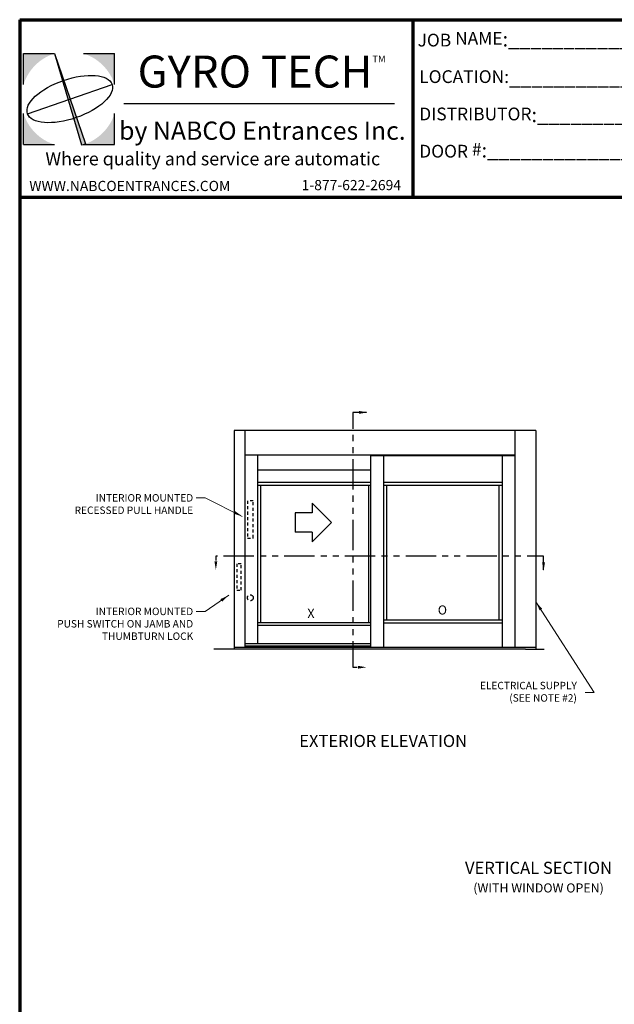
# Model space of a CAD drawing. Extents: x 0 to 171, y -1 to 179.
# Drawn here: x 0 to 24, y 22 to 62 of the extents above; entities that cross this region are included whole.
import ezdxf
from ezdxf.enums import TextEntityAlignment as Align

# ---------------------------------------------------------------- set-up
doc = ezdxf.new("R2010")
doc.units = 0
doc.header["$MEASUREMENT"] = 0
doc.linetypes.add('HIDDEN2', pattern=[0.1875, 0.125, -0.0625])
doc.linetypes.add('PHANTOM', pattern=[2.5, 1.25, -0.25, 0.25, -0.25, 0.25, -0.25])
for name, color, linetype, lineweight in [('Border', 1, 'CONTINUOUS', 70), ('Border Text', 7, 'CONTINUOUS', 20), ('Dimension', 2, 'CONTINUOUS', 15), ('GLASS', 121, 'CONTINUOUS', 15), ('Hidden', 8, 'HIDDEN2', 25), ('Layer1', 3, 'CONTINUOUS', 25), ('Notes', 4, 'CONTINUOUS', 25), ('Object', 7, 'CONTINUOUS', 30), ('PHANTOM', 6, 'PHANTOM', 30)]:
    doc.layers.add(name, color=color, linetype=linetype, lineweight=lineweight)
doc.styles.get("Standard").update_dxf_attribs({"font": 'ARIAL.TTF'})
doc.dimstyles.new('Nabco Dimension Arch Style - Autocad', dxfattribs={"dimscale": 7, "dimtxt": 0.125, "dimasz": 0.125, "dimexe": 0.04, "dimexo": 0.04, "dimgap": 0.04, "dimtad": 0, "dimdec": 4, "dimrnd": 2e-05, "dimzin": 4, "dimdsep": 46, "dimlunit": 5, "dimtxsty": 'Standard', "dimcen": 0, "dimclrd": 256, "dimclre": 256, "dimclrt": 256, "dimadec": 1, "dimazin": 1, "dimtm": 1e-09, "dimtfac": 1, "dimtdec": 4, "dimtofl": 0, "dimtmove": 0, "dimatfit": 3, "dimfxl": 0, "dimfrac": 2, "dimtolj": 1, "dimtzin": 4, "dimlwd": -1, "dimlwe": -1, "dimarcsym": 0})

msp = doc.modelspace()

# ---------------------------------------------------------------- hatches: boundary and pattern name
at = {"layer": 'Layer1'}
h = msp.add_hatch(color=5, dxfattribs=at)
h.paths.add_polyline_path([(1.4327, 60.822734), (0.157993, 60.822734), (0.157993, 59.548027, -0.242361601)])
h.paths.add_polyline_path([(3.907993, 60.822734), (2.633286, 60.822734, -0.242361601), (3.907993, 59.548027)])
h.paths.add_polyline_path([(3.907993, 58.347441, -0.242361601), (2.633286, 57.072734), (3.907993, 57.072734)])
h.paths.add_polyline_path([(0.157993, 58.347441), (0.157993, 57.072734), (1.4327, 57.072734, -0.242361601)])
h = msp.add_hatch(color=5, dxfattribs=at)
h.paths.add_polyline_path([(2.078701, 58.947734), (1.987923, 58.947734), (2.548272, 57.055424), (2.633286, 57.072734), (2.712546, 57.108017)])
h.paths.add_polyline_path([(1.4327, 60.822734), (1.987923, 58.947734), (2.078701, 58.947734)])

# ---------------------------------------------------------------- linework, layer by layer
at = {"layer": 'Border', "color": 1, "lineweight": 70}
for p, q in [((0, 62.216593), (45.802608, 62.216593)), ((0, 62.216593), (0, 0.000046)), ((16.20675, 54.910172), (16.20675, 62.216593)), ((0, 54.910172), (45.802608, 54.910172))]:
    msp.add_line(p, q, dxfattribs=at)
at = {"layer": 'GLASS'}
msp.add_line((14.457401, 44.264909), (14.509481, 44.264909), dxfattribs=at)
at = {"layer": 'Hidden'}
for points in [[(9.616935, 42.399415), (9.379406, 42.399415), (9.379406, 40.862783), (9.624605, 40.862783)], [(9.131247, 39.80211), (8.943081, 39.80211), (8.943081, 38.717126), (9.131247, 38.717126)]]:
    msp.add_lwpolyline(points, close=True, dxfattribs=at)
at = {"layer": 'Hidden', "ltscale": 1.5}
msp.add_circle((9.502006, 38.399676), 0.12214, dxfattribs=at)
at = {"layer": 'Layer1', "color": 5}
for p, q in [((0.157993, 59.548027), (0.157993, 60.822734)), ((0.157993, 60.822734), (1.4327, 60.822734)), ((1.4327, 60.822734), (2.548272, 57.055424)), ((1.4327, 60.822734), (2.712546, 57.108017)), ((2.633286, 60.822734), (3.907993, 60.822734)), ((3.907993, 59.548027), (3.907993, 60.822734)), ((15.445162, 58.756647), (4.287374, 58.756647)), ((0.157993, 57.072734), (0.157993, 58.347441)), ((3.907993, 57.072734), (3.907993, 58.347441)), ((0.157993, 57.072734), (1.4327, 57.072734)), ((2.548272, 57.055424), (2.633286, 57.072734)), ((2.633286, 57.072734), (2.712546, 57.108017)), ((2.633286, 57.072734), (3.907993, 57.072734))]:
    msp.add_line(p, q, dxfattribs=at)
at = {"layer": 'Layer1', "color": 5, "lineweight": 30}
msp.add_line((0.32126, 58.344261), (3.807011, 59.550188), dxfattribs=at)
msp.add_ellipse((2.064135, 58.947225), major_axis=(-1.742875, -0.602964), ratio=0.439474918, dxfattribs=at)
at = {"layer": 'Notes'}
for p, q in [((12.844589, 41.502619), (12.044589, 42.302619)), ((12.044589, 42.302619), (12.044589, 41.902619)), ((11.351769, 41.902619), (11.351769, 41.102619)), ((12.044589, 41.902619), (11.351769, 41.902619)), ((12.844589, 41.502619), (12.044589, 40.702619)), ((12.044589, 41.102619), (11.351769, 41.102619)), ((12.044589, 41.102619), (12.044589, 40.702619))]:
    msp.add_line(p, q, dxfattribs=at)
at = {"layer": 'Object'}
for p, q in [((21.269901, 45.288462), (8.831971, 45.288462)), ((8.831971, 45.288462), (8.831971, 36.288462)), ((9.269901, 45.288462), (9.269901, 36.350962)), ((20.394901, 45.288462), (20.394901, 36.350962)), ((21.269901, 45.288462), (21.269901, 36.288462)), ((9.269901, 44.288034), (20.394901, 44.288034)), ((9.800614, 44.288034), (9.800614, 36.507212)), ((14.457401, 44.288034), (14.457401, 36.350962)), ((14.457401, 44.264909), (20.394901, 44.264909)), ((14.982234, 44.264909), (14.982234, 36.350962)), ((19.88059, 44.264909), (19.88059, 36.350962)), ((9.800614, 43.669828), (14.457401, 43.669828)), ((9.800614, 43.163436), (14.457401, 43.163436)), ((9.800614, 43.04588), (14.457401, 43.04588)), ((9.922047, 43.04588), (9.922047, 37.374768)), ((14.366487, 43.04588), (14.366487, 37.374768)), ((14.982234, 43.163436), (19.88059, 43.163436)), ((14.982234, 43.04588), (19.88059, 43.04588)), ((15.110081, 43.04588), (15.110081, 37.483234)), ((19.745958, 43.04588), (19.745958, 37.483234)), ((14.457401, 37.374768), (9.800614, 37.374768)), ((19.88059, 37.483234), (14.982234, 37.483234)), ((19.88059, 37.350962), (14.982234, 37.350962)), ((14.457401, 37.257212), (9.800614, 37.257212)), ((8.831971, 36.288462), (7.993548, 36.288462)), ((21.269901, 36.350962), (8.831971, 36.350962)), ((20.832401, 36.288462), (8.831971, 36.288462)), ((14.457401, 36.507212), (9.269901, 36.507212)), ((14.457401, 36.413462), (9.269901, 36.413462)), ((20.832401, 36.288462), (21.601284, 36.288462))]:
    msp.add_line(p, q, dxfattribs=at)
at = {"layer": 'PHANTOM', "flags": 128}
for points in [[(14.288063, 46.038462), (13.718569, 46.038462), (13.718569, 35.538462), (14.111005, 35.538462)], [(21.582401, 39.549112), (21.582401, 40.118605), (8.081971, 40.118605), (8.081971, 39.72617)]]:
    msp.add_lwpolyline(points, dxfattribs=at)
at = {"layer": 'PHANTOM'}
for points in [[(14.334421, 46.038462), (13.978861, 46.097722), (13.978861, 45.979202)], [(8.022711, 39.90395), (8.141231, 39.90395), (8.081971, 39.54839)], [(21.582401, 39.502753), (21.641661, 39.858313), (21.523141, 39.858313)], [(13.933224, 35.479202), (13.933224, 35.597722), (14.288784, 35.538462)]]:
    msp.add_solid(points, dxfattribs=at)

# ---------------------------------------------------------------- texts
at = {"layer": 'Border Text', "attachment_point": 1}
for s, insert, char_height, width in [('{\\fArial|b1|i0|c0|p34;\\H0.875x;JOB NAME\\H1.143x;:}__________________________________', (16.392716, 61.713568), 0.6, 20.48869681), ('{\\fArial|b1|i0|c0|p34;\\H0.875x;LOCATION:}__________________________________', (16.460177, 60.133207), 0.6, 20.87512337), ('{\\fArial|b1|i0|c0|p34;\\H0.875x;DISTRIBUTOR\\H1.143x;:}_______________________________', (16.460177, 58.595259), 0.6, 21.37843067), ('{\\fArial|b1|i0|c0|p34;\\H0.875x;DOOR #\\H1.143x;:}___________________', (16.460177, 57.136181), 0.6, 15.85126367), ('{\\H0.8x;WWW.NABCOENTRANCES.COM}', (0.396675, 55.57659), 0.525, 15.6633196), ('{\\H0.8x; 1-877-622-2694}', (11.488127, 55.613083), 0.525, 15.6633196)]:
    msp.add_mtext(s, dxfattribs=dict(at, insert=insert, char_height=char_height, width=width))
at = {"layer": 'Dimension', "char_height": 0.30637255, "attachment_point": 3}
for s, insert in [('{INTERIOR MOUNTED\\PRECESSED PULL HANDLE}', (7.146844, 42.670587)), ('INTERIOR MOUNTED\\PPUSH SWITCH ON JAMB AND \\PTHUMBTURN LOCK', (7.146844, 37.992691)), ('ELECTRICAL SUPPLY\\P(SEE NOTE #2)', (22.955029, 34.937977))]:
    msp.add_mtext(s, dxfattribs=dict(at, insert=insert))
at = {"layer": 'Layer1', "color": 5, "lineweight": 30}
for s, insert, char_height, width, attachment_point in [('{\\fArial|b1|i0|c0|p34;\\H1.173x; GYRO TECH\\H0.2132x;TM}', (9.764747, 60.079697), 1.125, 12.05601207, 5), ('by NABCO Entrances Inc.', (4.096174, 57.547792), 0.75, 11.97840097, 4), ('{\\fArial|b1|i1|c0|p34;Where quality and service are automatic}', (1.059729, 56.755838), 0.54, 14.75739194, 1)]:
    msp.add_mtext(s, dxfattribs=dict(at, insert=insert, char_height=char_height, width=width, attachment_point=attachment_point))
at = {"layer": 'Notes'}
for s, height, p in [('X', 0.375, (11.999243, 37.570886)), ('O', 0.375, (17.415259, 37.710319)), ('EXTERIOR ELEVATION', 0.5, (14.97502, 32.253112)), ('VERTICAL SECTION', 0.5, (21.376235, 27.024506)), ('(WITH WINDOW OPEN)', 0.375, (21.376235, 26.259077))]:
    msp.add_text(s, height=height, dxfattribs=at).set_placement(p, align=Align.CENTER)

# ---------------------------------------------------------------- leaders
at = {"layer": 'Dimension', "annotation_type": 0, "has_hookline": 1, "hookline_direction": 1}
for points, text_width in [([(9.169597, 41.755695), (7.641844, 42.517401), (7.266844, 42.517401)], 5.337929), ([(8.615279, 38.505908), (7.641844, 37.839505), (7.266844, 37.839505)], 5.979779)]:
    msp.add_leader(points, dimstyle='Nabco Dimension Arch Style - Autocad', override={"dimscale": 3, "dimlfac": 2, "dimpost": ' PLATE'}, dxfattribs=dict(at, text_width=text_width))
at = {"layer": 'Dimension', "annotation_type": 0, "has_hookline": 1, "hookline_direction": 0, "text_width": 6.143125, "horizontal_direction": (-1, 0, 0)}
msp.add_leader([(21.269901, 38.229243), (23.672284, 34.495703), (23.297284, 34.495703)], dimstyle='Nabco Dimension Arch Style - Autocad', override={"dimscale": 3, "dimlfac": 2, "dimpost": ' PLATE'}, dxfattribs=at)

doc.saveas('drawing.dxf')
